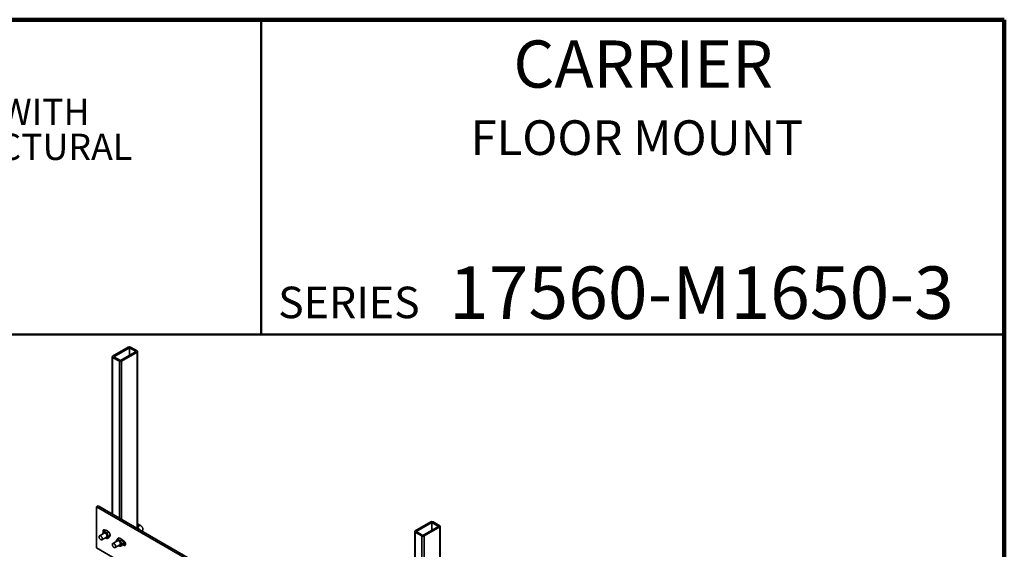
# Model space of a CAD drawing. Units: inches. Extents: x 0.2 to 8.4, y 0.1 to 10.9.
# Drawn here: x 4.5 to 8.4, y 8.8 to 10.9 of the extents above; entities that cross this region are included whole.
import ezdxf

# ---------------------------------------------------------------- set-up
doc = ezdxf.new("R2010")
doc.units = ezdxf.units.IN
doc.header["$MEASUREMENT"] = 0
doc.styles.add('SLDTEXTSTYLE1', font='TXT', dxfattribs={"width": 0.605})

# ---------------------------------------------------------------- blocks, each defined once
blk = doc.blocks.new('SW_NOTE_1')
at = {"color": 0, "linetype": 'Continuous', "lineweight": 18, "char_height": 0.104167, "attachment_point": 1, "style": 'SLDTEXTSTYLE1'}
for s, insert in [('JOSAM SERIES 17560-M1650-3 FLOOR MOUNTED CARRIER WITH', (0, 0.1343)), ('BEARING PLATES, ADJUSTABLE SUPPORTING RODS, STRUCTURAL', (0, -0.0046))]:
    blk.add_mtext(s, dxfattribs=dict(at, insert=insert))

msp = doc.modelspace()

# ---------------------------------------------------------------- linework, layer by layer
at = {"color": 7, "linetype": 'Continuous', "lineweight": 100}
for p, q in [((8.3984375, 10.9375), (0.3984375, 10.9375)), ((8.3984375, 0.0625), (8.3984375, 10.9375))]:
    msp.add_line(p, q, dxfattribs=at)
at = {"color": 7, "linetype": 'Continuous', "lineweight": 50}
for p, q in [((5.4453125, 10.9375), (5.4453125, 9.6875)), ((0.3984375, 9.6875), (8.3984375, 9.6875))]:
    msp.add_line(p, q, dxfattribs=at)
at = {"color": 7, "linetype": 'Continuous', "lineweight": 35}
for p, q in [((4.91758725, 9.63711609), (4.85571541, 9.60139824)), ((4.92200666, 9.63456483), (4.86013481, 9.59884697)), ((4.94852317, 9.61925718), (4.92200666, 9.63456483)), ((4.92200666, 9.63456483), (4.92200666, 9.60394953)), ((4.95294258, 9.62180845), (4.92642607, 9.6371161)), ((4.85388481, 9.59884698), (4.85388481, 8.97473999)), ((4.85571539, 9.5962957), (4.8822319, 9.58098804)), ((4.86013481, 9.59884697), (4.88665132, 9.58353932)), ((4.88665132, 9.58353932), (4.94852317, 9.61925718)), ((4.89107077, 9.58098803), (4.9529426, 9.61670588)), ((4.95477317, 8.91649844), (4.95477317, 9.61925717)), ((4.79163385, 9.00302286), (4.79826298, 9.00684977)), ((4.79163385, 9.00302286), (4.79163385, 8.83971471)), ((6.13513674, 8.22743515), (4.79163385, 9.00302286)), ((6.14176587, 8.23126206), (4.79826298, 9.00684977)), ((4.96646855, 8.92821235), (4.95477317, 8.93496395)), ((6.11966875, 8.94316921), (6.05779692, 8.90745136)), ((6.12408821, 8.94061792), (6.06221636, 8.90490007)), ((6.08873287, 8.88959241), (6.15060472, 8.92531027)), ((6.09315228, 8.88704115), (6.15502411, 8.922759)), ((6.15060472, 8.92531027), (6.12408821, 8.94061792)), ((6.12408821, 8.94061792), (6.12408821, 8.91000262)), ((6.15502413, 8.92786154), (6.12850762, 8.9431692)), ((6.15685472, 8.22016912), (6.15685472, 8.92531026)), ((4.82229111, 8.89886635), (4.80338698, 8.88795322)), ((4.81276121, 8.87171481), (4.83166534, 8.88262793)), ((4.81659928, 8.89801207), (4.81701853, 8.89582263)), ((4.82876219, 8.90978588), (4.8223588, 8.90608928)), ((4.82747925, 8.90904527), (4.82477948, 8.91060381)), ((4.84019303, 8.90312826), (4.83378964, 8.89943166)), ((4.84586436, 8.88839335), (4.83946096, 8.88469675)), ((4.95709433, 8.91545597), (4.95683659, 8.91530718)), ((6.05596636, 8.90490007), (6.05596636, 8.28079309)), ((6.05779694, 8.90234879), (6.08431345, 8.88704114)), ((6.06221636, 8.90490007), (6.08873287, 8.88959241)), ((4.84010488, 8.88031621), (4.83370149, 8.87661961)), ((4.87532413, 8.86825104), (4.85641999, 8.85733792)), ((4.86579422, 8.8410995), (4.88469836, 8.85201262)), ((4.8696323, 8.86739676), (4.87005154, 8.86520732)), ((4.88179521, 8.87917057), (4.87539181, 8.87547397)), ((4.8931379, 8.84970091), (4.8867345, 8.84600431)), ((4.89322605, 8.87251296), (4.88682265, 8.86881636)), ((4.89889737, 8.85777804), (4.89249398, 8.85408144)), ((4.89990956, 8.86723214), (4.89460495, 8.87029443)), ((4.89581949, 8.85285419), (4.89990956, 8.85049305)), ((4.89849066, 8.85997475), (4.90413005, 8.8632303)), ((4.89869979, 8.85884526), (4.90653869, 8.85431996)), ((4.89990956, 8.85049305), (4.90653869, 8.85431996)), ((4.90653869, 8.85431996), (4.90713293, 8.85400508)), ((4.79163385, 8.83971471), (4.92808738, 8.76094176))]:
    msp.add_line(p, q, dxfattribs=at)
at = {"color": 8, "linetype": 'Continuous', "lineweight": 35}
for p, q in [((4.85571539, 9.5962957), (4.85571539, 8.9736832)), ((4.9529426, 9.61670588), (4.9529426, 8.91755512)), ((4.8822319, 9.58098804), (4.8822319, 8.95837554)), ((4.89107077, 9.58098803), (4.89107077, 8.95327298)), ((6.15502411, 8.922759), (6.15502411, 8.21911233)), ((6.05779694, 8.90234879), (6.05779694, 8.27973629)), ((6.08431345, 8.88704114), (6.08431345, 8.26442863)), ((6.09315228, 8.88704115), (6.09315228, 8.2593261))]:
    msp.add_line(p, q, dxfattribs=at)
at = {"color": 8, "linetype": 'Continuous', "lineweight": 35, "flags": 128}
for points in [[(4.9551523, 8.91626628), (4.9552721, 8.91778412), (4.95562716, 8.91938547), (4.95620465, 8.92101242), (4.9569837, 8.92260609), (4.95793615, 8.92410901), (4.95902759, 8.92546674), (4.96021855, 8.92663023), (4.961466, 8.9275575), (4.96272485, 8.92821495), (4.9639496, 8.9285789), (4.96509599, 8.92863616), (4.96612259, 8.92838455), (4.96646661, 8.92821353)], [(4.95709433, 8.91545597), (4.95793614, 8.91579231), (4.9590276, 8.91588987), (4.96021854, 8.91567832), (4.96146598, 8.91516532), (4.96272487, 8.91436931), (4.96394962, 8.9133192), (4.965096, 8.91205287), (4.96612259, 8.91061599), (4.96671285, 8.90960574)]]:
    msp.add_lwpolyline(points, dxfattribs=at)
at = {"color": 7, "linetype": 'Continuous', "lineweight": 35, "flags": 128}
for points in [[(4.8147032, 8.87600716), (4.8145834, 8.87752501), (4.81422834, 8.87912636), (4.81365086, 8.88075331), (4.8128718, 8.88234697), (4.81191935, 8.88384989), (4.81082793, 8.88520761), (4.80963695, 8.88637111), (4.80838951, 8.88729838), (4.80713066, 8.88795583), (4.80590592, 8.88831977), (4.80475953, 8.88837703), (4.80373295, 8.88812542), (4.80286325, 8.88757428), (4.80218189, 8.88674331), (4.80171347, 8.88566267), (4.80147498, 8.8843713), (4.80147498, 8.882916), (4.80171347, 8.88134928), (4.80218189, 8.8797278), (4.80286325, 8.87811015), (4.80373295, 8.87655479), (4.80475953, 8.87511801), (4.80590592, 8.87385167), (4.80713066, 8.87280156), (4.80838951, 8.87200558), (4.80963695, 8.87149258), (4.81082793, 8.87128101), (4.81191935, 8.87137859), (4.8128718, 8.87178183), (4.81365086, 8.87247602), (4.81422834, 8.87343613), (4.8145834, 8.87462754), (4.8147032, 8.87600716)], [(4.82477948, 8.91060381), (4.82344771, 8.91123007), (4.82216128, 8.91155011), (4.82096399, 8.91155282), (4.81989663, 8.91123824), (4.81899557, 8.91061697), (4.81829148, 8.90971031), (4.81780833, 8.90854907), (4.81756254, 8.90717272), (4.81756254, 8.90562822), (4.81780833, 8.90396818), (4.81829148, 8.9022491), (4.81855133, 8.90154907)], [(4.81762753, 8.89617412), (4.81765084, 8.89659591), (4.81789592, 8.89815049), (4.81837937, 8.89949771), (4.81908806, 8.9006008), (4.82000264, 8.90142963), (4.82109813, 8.90196184), (4.8223447, 8.90218265), (4.82370829, 8.90208613), (4.82515173, 8.90167497), (4.82663563, 8.90096032)], [(4.82663563, 8.90096032), (4.82811956, 8.89996168), (4.82956301, 8.89870628), (4.8309266, 8.89722842), (4.83217313, 8.89556838), (4.83326865, 8.89377133), (4.83418319, 8.89188657), (4.83489189, 8.88996524), (4.83537537, 8.88805981), (4.83562046, 8.88622227), (4.83562046, 8.88450283), (4.83537537, 8.88294835), (4.83489189, 8.88160115), (4.83418319, 8.88049807), (4.83326865, 8.87966911), (4.83217313, 8.87913702), (4.8309266, 8.87891619), (4.82956301, 8.87901271), (4.82811956, 8.87942387), (4.82700176, 8.8799357)], [(4.82663563, 8.89822486), (4.82789356, 8.89736004), (4.82910599, 8.89624902), (4.83022918, 8.89493197), (4.83122246, 8.89345655), (4.83204996, 8.89187602), (4.83268179, 8.89024759), (4.83309509, 8.88863005), (4.83327492, 8.88708186), (4.83321481, 8.88565897), (4.83291688, 8.88441293), (4.83239195, 8.88338866), (4.83165894, 8.88262315), (4.8309802, 8.88223243)], [(4.85447796, 8.85304568), (4.85459776, 8.85442521), (4.85495282, 8.85561662), (4.8555303, 8.85657682), (4.85630936, 8.85727101), (4.85726181, 8.85767425), (4.85835327, 8.85777181), (4.85954421, 8.85756026), (4.86079165, 8.85704727), (4.86205054, 8.85625126), (4.86327529, 8.85520114), (4.86442167, 8.85393481), (4.86544825, 8.85249793), (4.86631795, 8.85094267), (4.86699931, 8.84932502), (4.86746769, 8.84770356), (4.86770622, 8.84613682), (4.86770622, 8.84468152), (4.86746769, 8.84339017), (4.86699931, 8.8423095), (4.86631795, 8.84147853), (4.86544825, 8.8409273), (4.86442167, 8.84067579), (4.86327529, 8.84073304), (4.86205054, 8.84109699), (4.86079165, 8.84175446), (4.85954421, 8.84268173), (4.85835327, 8.84384521), (4.85726181, 8.84520295), (4.85630936, 8.84670587), (4.8555303, 8.84829953), (4.85495282, 8.84992639), (4.85459776, 8.85152774), (4.85447796, 8.85304568)], [(4.87066054, 8.86555881), (4.87068381, 8.86598063), (4.87092889, 8.8675352), (4.87141238, 8.8688824), (4.87212108, 8.86998549), (4.87303566, 8.87081432), (4.87413114, 8.87134654), (4.87537771, 8.87156734), (4.8767413, 8.87147083), (4.87818475, 8.87105966), (4.87966864, 8.87034502)], [(4.87966864, 8.87034502), (4.88115258, 8.86934637), (4.88259602, 8.86809097), (4.88395961, 8.86661312), (4.88520614, 8.86495308), (4.88630167, 8.86315602), (4.8872162, 8.86127126), (4.8879249, 8.85934993), (4.88840839, 8.85744451), (4.88865347, 8.85560696), (4.88865347, 8.85388753), (4.88840839, 8.85233305), (4.8879249, 8.85098584), (4.8872162, 8.84988276), (4.88630167, 8.8490538), (4.88520614, 8.84852171), (4.88395961, 8.84830088), (4.88259602, 8.8483974), (4.88115258, 8.84880856), (4.88003477, 8.8493204)], [(4.87966864, 8.86760955), (4.88092658, 8.86674473), (4.882139, 8.86563371), (4.8832622, 8.86431667), (4.88425547, 8.86284125), (4.88508298, 8.86126071), (4.88571481, 8.85963228), (4.8861281, 8.85801475), (4.88630793, 8.85646656), (4.88624778, 8.85504368), (4.88594989, 8.85379762), (4.88542496, 8.85277335), (4.88469196, 8.85200784), (4.88401317, 8.85161715)], [(4.89990956, 8.85049305), (4.90124137, 8.84986667), (4.90252781, 8.84954673), (4.90372509, 8.84954401), (4.90479241, 8.84985862), (4.90569347, 8.85047979), (4.9063976, 8.85138652), (4.90688076, 8.85254777), (4.9071265, 8.85392405), (4.9071265, 8.85546854), (4.90688076, 8.85712865), (4.9063976, 8.85884773), (4.90569347, 8.86056734), (4.90479241, 8.86222895), (4.90372509, 8.86377585), (4.90252781, 8.8651555), (4.90124137, 8.86632074), (4.89990956, 8.86723214)]]:
    msp.add_lwpolyline(points, dxfattribs=at)
at = {"color": 7, "linetype": 'Continuous', "lineweight": 35}
for centre, radius, start, end in [((4.92200667, 9.62858662), 0.00960641, 62.60985244, 117.39030279), ((4.85668371, 9.59884697), 0.00272885, 110.78341495, 249.21617747), ((4.95197427, 9.61925716), 0.00272887, 290.78416437, 69.21630144), ((4.88665135, 9.58951762), 0.00960652, 242.60987646, 297.3899489), ((6.12408818, 8.93463963), 0.00960651, 62.60986631, 117.38997846), ((6.15405582, 8.92531027), 0.00272885, 290.78334353, 69.21619066), ((4.82393746, 8.89460006), 0.00451877, 53.33741917, 121.06211988), ((4.83585878, 8.9102806), 0.01169093, 176.87159126, 194.52129302), ((6.05876526, 8.90490008), 0.00272887, 110.78423579, 249.21628824), ((6.08873285, 8.89557062), 0.00960642, 242.6098626, 297.39027323), ((4.87697048, 8.86398493), 0.00451862, 53.33614596, 121.06339309)]:
    msp.add_arc(centre, radius, start, end, dxfattribs=at)
for points, knots in [([(4.97338424, 8.90575444), (4.97357455, 8.9060492), (4.97413557, 8.9069181), (4.97484254, 8.90855879), (4.97546113, 8.91062481), (4.97575607, 8.9127912), (4.97573355, 8.91492885), (4.97540747, 8.91700842), (4.97479832, 8.91900578), (4.97392321, 8.92090508), (4.97279424, 8.92269612), (4.97141869, 8.9243728), (4.96979595, 8.92592395), (4.9681293, 8.92720594), (4.96696056, 8.92791419), (4.96646855, 8.92821235)], [0, 0, 0, 0, 0.0399955331, 0.1179025043, 0.202542103, 0.2848094281, 0.3651847568, 0.4444234804, 0.5231072963, 0.6020626056, 0.6821179106, 0.7640858945, 0.8486723417, 0.9362942719, 1, 1, 1, 1]), ([(4.8223588, 8.90608928), (4.82160354, 8.90524081), (4.82007664, 8.90352547), (4.81839041, 8.90131654), (4.81723625, 8.89946922), (4.8168129, 8.89850075), (4.81659928, 8.89801207)], [0, 0, 0, 0, 0.2646035402, 0.534944013, 0.7653409127, 1, 1, 1, 1]), ([(4.83378964, 8.89943166), (4.83254214, 8.89986205), (4.8300201, 8.90073215), (4.82685944, 8.90235398), (4.82429586, 8.90416865), (4.82300842, 8.90544517), (4.8223588, 8.90608928)], [0, 0, 0, 0, 0.2646060119, 0.5349465593, 0.7653427488, 1, 1, 1, 1]), ([(4.82876219, 8.90978588), (4.83000969, 8.90935545), (4.83253173, 8.90848528), (4.83569239, 8.90686343), (4.83825598, 8.90504892), (4.83954342, 8.90377238), (4.84019303, 8.90312826)], [0, 0, 0, 0, 0.2646060032, 0.5349465748, 0.7653427407, 1, 1, 1, 1]), ([(4.83370149, 8.87661961), (4.83394599, 8.87717322), (4.8344403, 8.87829245), (4.83574873, 8.88028335), (4.83745732, 8.88245073), (4.83878902, 8.88394352), (4.83946096, 8.88469675)], [0, 0, 0, 0, 0.2646056089, 0.5349463967, 0.7653450976, 1, 1, 1, 1]), ([(4.83946096, 8.88469675), (4.83871336, 8.88582821), (4.83720194, 8.88811565), (4.83553867, 8.89183735), (4.83440636, 8.89565935), (4.83399647, 8.89816655), (4.83378964, 8.89943166)], [0, 0, 0, 0, 0.264604384, 0.5349443698, 0.7653371443, 1, 1, 1, 1]), ([(4.84586436, 8.88839335), (4.84561985, 8.88783977), (4.84512552, 8.88672061), (4.84381712, 8.8847297), (4.8421085, 8.88256232), (4.84077682, 8.88106948), (4.84010488, 8.88031621)], [0, 0, 0, 0, 0.2645995417, 0.5349403564, 0.7653390676, 1, 1, 1, 1]), ([(4.84019303, 8.90312826), (4.84094063, 8.90199681), (4.84245204, 8.89970936), (4.84411541, 8.89598763), (4.8452476, 8.89216563), (4.84565752, 8.88965843), (4.84586436, 8.88839335)], [0, 0, 0, 0, 0.264604348, 0.534946068, 0.7653432267, 1, 1, 1, 1]), ([(4.95761346, 8.91581315), (4.95761333, 8.91581252), (4.95761304, 8.91581104), (4.9574052, 8.9156419), (4.9571698, 8.91550111), (4.95709433, 8.91545597)], [0, 0, 0, 0, 0.3316412872, 0.7857116282, 1, 1, 1, 1]), ([(4.82668632, 8.87975363), (4.82695641, 8.8795674), (4.82803967, 8.87882049), (4.83041965, 8.87776242), (4.83260088, 8.87700287), (4.83370149, 8.87661961)], [0, 0, 0, 0, 0.1413026014, 0.5667173845, 1, 1, 1, 1]), ([(4.87539181, 8.87547397), (4.87463655, 8.8746255), (4.87310966, 8.87291016), (4.87142342, 8.87070123), (4.87026927, 8.86885392), (4.86984591, 8.86788544), (4.8696323, 8.86739676)], [0, 0, 0, 0, 0.2646035402, 0.534944013, 0.7653409127, 1, 1, 1, 1]), ([(4.88682265, 8.86881636), (4.88557515, 8.86924674), (4.88305311, 8.87011684), (4.87989246, 8.87173867), (4.87732887, 8.87355334), (4.87604143, 8.87482986), (4.87539181, 8.87547397)], [0, 0, 0, 0, 0.2646060119, 0.5349465593, 0.7653427488, 1, 1, 1, 1]), ([(4.87971933, 8.84913832), (4.87998943, 8.84895209), (4.88107268, 8.84820518), (4.88345266, 8.84714712), (4.88563389, 8.84638756), (4.8867345, 8.84600431)], [0, 0, 0, 0, 0.1413026014, 0.5667173845, 1, 1, 1, 1]), ([(4.88179521, 8.87917057), (4.8830427, 8.87874016), (4.88556474, 8.87786999), (4.88872539, 8.87624813), (4.89128899, 8.87443361), (4.89257643, 8.87315707), (4.89322605, 8.87251296)], [0, 0, 0, 0, 0.2646024918, 0.5349466116, 0.7653427592, 1, 1, 1, 1]), ([(4.8867345, 8.84600431), (4.88697901, 8.84655792), (4.88747332, 8.84767714), (4.88878174, 8.84966805), (4.89049033, 8.85183542), (4.89182203, 8.85332821), (4.89249398, 8.85408144)], [0, 0, 0, 0, 0.2646056089, 0.5349463967, 0.7653450976, 1, 1, 1, 1]), ([(4.89249398, 8.85408144), (4.89174637, 8.8552129), (4.89023496, 8.85750034), (4.88857169, 8.86122204), (4.88743937, 8.86504404), (4.88702948, 8.86755124), (4.88682265, 8.86881636)], [0, 0, 0, 0, 0.264604384, 0.5349443698, 0.7653371443, 1, 1, 1, 1]), ([(4.89889737, 8.85777804), (4.89865287, 8.85722446), (4.89815855, 8.85610528), (4.89685008, 8.85411445), (4.89514152, 8.851947), (4.89380984, 8.85045417), (4.8931379, 8.84970091)], [0, 0, 0, 0, 0.2645995404, 0.5349421523, 0.7653390687, 1, 1, 1, 1]), ([(4.89322605, 8.87251296), (4.89397365, 8.8713815), (4.89548507, 8.86909406), (4.89714836, 8.86537233), (4.89828062, 8.86155033), (4.89869054, 8.85904312), (4.89889737, 8.85777804)], [0, 0, 0, 0, 0.2646043492, 0.5349442996, 0.7653432256, 1, 1, 1, 1])]:
    msp.add_open_spline(points, degree=3, knots=knots, dxfattribs=at)

# ---------------------------------------------------------------- block references
at = {"color": 7, "linetype": 'Continuous', "lineweight": 18}
msp.add_blockref('SW_NOTE_1', (0.55618448, 10.48916684), dxfattribs=at)

# ---------------------------------------------------------------- texts
at = {"color": 7, "linetype": 'Continuous', "lineweight": 18, "attachment_point": 2, "style": 'SLDTEXTSTYLE1'}
for s, insert, char_height in [('CARRIER', (6.96374511, 10.8551068), 0.1875), ('FLOOR MOUNT', (6.93852137, 10.53799352), 0.1377952756), ('17560-M1650-3', (7.19496181, 9.9574813), 0.2083333333)]:
    msp.add_mtext(s, dxfattribs=dict(at, insert=insert, char_height=char_height))
at = {"color": 7, "linetype": 'Continuous', "lineweight": 0, "insert": (5.51315873, 9.8771275), "char_height": 0.125, "attachment_point": 1, "style": 'SLDTEXTSTYLE1'}
msp.add_mtext('SERIES', dxfattribs=at)

doc.saveas('drawing.dxf')
